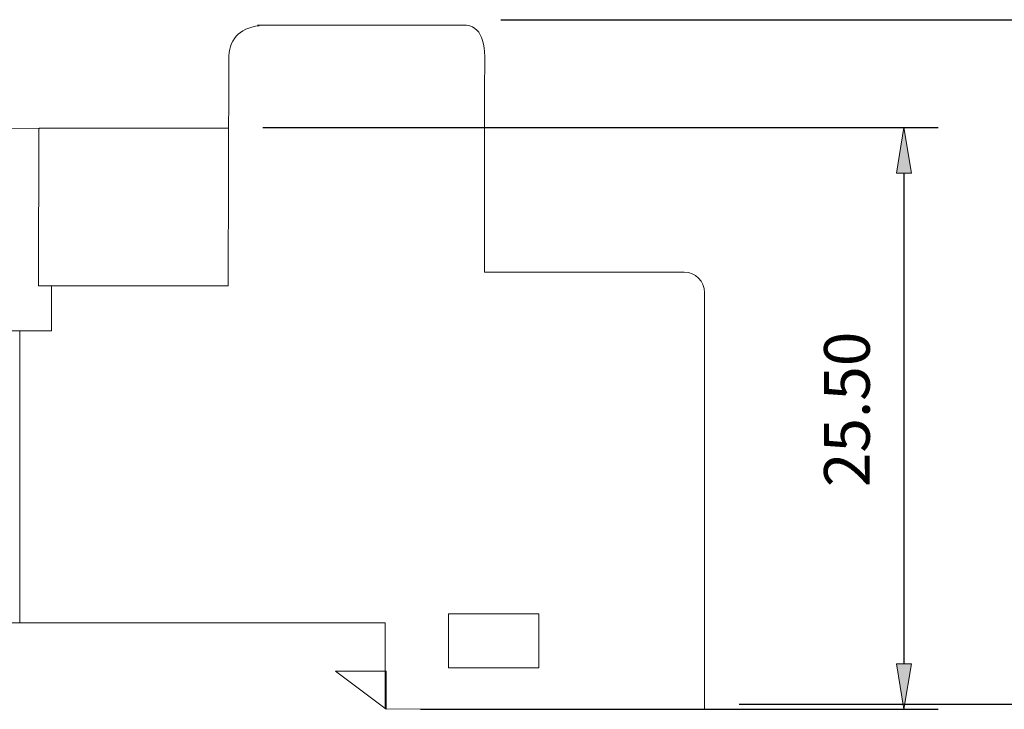
# Model space of a CAD drawing. Units: inches. Extents: x 486 to 688, y 0 to 297.
# Drawn here: x 592 to 635, y 184 to 214 of the extents above; entities that cross this region are included whole.
import ezdxf

# ---------------------------------------------------------------- set-up
doc = ezdxf.new("R2010")
doc.units = ezdxf.units.IN
doc.header["$LTSCALE"] = 6
doc.header["$MEASUREMENT"] = 0
doc.layers.get('0').update_dxf_attribs({"lineweight": 0})
doc.layers.get('DEFPOINTS').update_dxf_attribs({"lineweight": 0})
doc.layers.add('layer 1', color=7, linetype='Continuous')
doc.layers.add('WYMIARY', color=1, linetype='Continuous', lineweight=0)
doc.styles.get("Standard").update_dxf_attribs({"font": 'txt.shx'})
doc.dimstyles.get("Standard").update_dxf_attribs({"dimtxt": 2, "dimasz": 2, "dimexe": 1.5, "dimexo": 1.5, "dimgap": 1.5, "dimtad": 1, "dimzin": 0, "dimdsep": 46, "dimtxsty": 'STANDARD', "dimblk": 'VDDIM_DEFAULT', "dimcen": 0.09, "dimclrt": 256, "dimadec": 0, "dimazin": 0, "dimtp": 0.1, "dimtfac": 1, "dimtdec": 4, "dimtix": 1, "dimtmove": 0, "dimatfit": 3, "dimfxl": 1, "dimtolj": 1, "dimtzin": 0, "dimarcsym": 0})

# ---------------------------------------------------------------- blocks, each defined once
blk = doc.blocks.new('VDDIM_DEFAULT')
at = {"linetype": 'Continuous'}
blk.add_hatch(color=0, dxfattribs=at).paths.add_polyline_path([(0, 0), (-1, -0.1665), (-1, 0.1665)], flags=0)
at = {"color": 0, "linetype": 'Continuous'}
blk.add_lwpolyline([(0, 0), (-1, -0.1665), (-1, 0.1665), (0, 0)], dxfattribs=at)
blk = doc.blocks.new('*D36')
at = {"layer": 'DEFPOINTS', "color": 0}
for p in [(611.612, 213.804), (642.262, 213.804), (622.054, 183.809)]:
    blk.add_point(p, dxfattribs=at)
at = {"layer": 'WYMIARY', "color": 0, "lineweight": -2}
for p, q in [((613.112, 213.804), (643.762, 213.804)), ((642.262, 185.809), (642.262, 211.804)), ((623.554, 183.809), (643.762, 183.809))]:
    blk.add_line(p, q, dxfattribs=at)
at = {"layer": 'WYMIARY', "color": 0, "lineweight": -2, "xscale": 2, "yscale": 2, "zscale": 2}
for p, rotation in [((642.262, 213.804), 90), ((642.262, 183.809), 270)]:
    blk.add_blockref('VDDIM_DEFAULT', p, dxfattribs=dict(at, rotation=rotation))
at = {"layer": 'WYMIARY', "insert": (639.762, 198.704), "char_height": 2, "attachment_point": 5, "rotation": 90}
blk.add_mtext('\\A1;30.00', dxfattribs=at)
blk = doc.blocks.new('*D37')
at = {"layer": 'DEFPOINTS', "color": 0}
for p in [(601.189, 209.077), (608.088, 183.578), (630.77, 183.578)]:
    blk.add_point(p, dxfattribs=at)
at = {"layer": 'WYMIARY', "color": 0, "lineweight": -2}
for p, q in [((602.689, 209.077), (632.27, 209.077)), ((630.77, 207.077), (630.77, 185.578)), ((609.588, 183.578), (632.27, 183.578))]:
    blk.add_line(p, q, dxfattribs=at)
at = {"layer": 'WYMIARY', "color": 0, "lineweight": -2, "xscale": 2, "yscale": 2, "zscale": 2}
for p, rotation in [((630.77, 209.077), 90), ((630.77, 183.578), 270)]:
    blk.add_blockref('VDDIM_DEFAULT', p, dxfattribs=dict(at, rotation=rotation))
at = {"layer": 'WYMIARY', "insert": (628.27, 196.724), "char_height": 2, "attachment_point": 5, "rotation": 90}
blk.add_mtext('\\A1;25.50', dxfattribs=at)

msp = doc.modelspace()

# ---------------------------------------------------------------- linework, layer by layer
at = {"layer": 'layer 1', "color": 7, "lineweight": 20}
for points, knots in [([(602.523, 213.54), (601.632, 213.437), (601.186, 212.889), (601.197, 212.076), (601.197, 212.076), (601.197, 212.076), (601.197, 212.076), (601.197, 212.076)], [0, 0, 0, 0, 0.333333, 0.333333, 0.333333, 0.333333, 1, 1, 1, 1]), ([(612.401, 211.276), (612.465, 212.651), (612.37, 213.43), (611.614, 213.57), (611.614, 213.57), (611.614, 213.57), (611.614, 213.57), (611.614, 213.57)], [0, 0, 0, 0, 0.333333, 0.333333, 0.333333, 0.333333, 1, 1, 1, 1]), ([(622.036, 201.848), (622.036, 202.338), (621.637, 202.738), (621.147, 202.738), (621.147, 202.738), (621.147, 202.738), (621.147, 202.738), (621.147, 202.738)], [0, 0, 0, 0, 0.333333, 0.333333, 0.333333, 0.333333, 1, 1, 1, 1]), ([(608.087, 183.589), (608.087, 183.589), (605.867, 185.254), (605.867, 185.254), (605.867, 185.254), (605.867, 185.254), (608.087, 185.254), (608.087, 185.254), (608.087, 185.254), (608.087, 185.254), (608.087, 183.589), (608.087, 183.589)], [0, 0, 0, 0, 0.25, 0.25, 0.25, 0.25, 0.5, 0.5, 0.5, 0.5, 1, 1, 1, 1])]:
    msp.add_open_spline(points, degree=3, knots=knots, dxfattribs=at)
for points in [[(602.454, 213.57), (602.454, 213.57), (611.614, 213.57), (611.614, 213.57)], [(601.165, 202.145), (601.165, 202.145), (601.197, 212.076), (601.197, 212.076)], [(612.401, 202.738), (612.401, 202.738), (612.401, 211.276), (612.401, 211.276)], [(592.903, 209.04), (592.903, 209.04), (588.006, 209.046), (588.006, 209.046)], [(592.873, 209.043), (592.873, 209.043), (592.87, 202.145), (592.87, 202.145)], [(601.182, 209.043), (601.182, 209.043), (592.888, 209.043), (592.888, 209.043)], [(612.401, 202.738), (612.401, 202.738), (621.147, 202.738), (621.147, 202.738)], [(593.427, 202.145), (593.427, 202.145), (592.87, 202.145), (592.87, 202.145)], [(593.427, 202.145), (593.427, 202.145), (601.165, 202.145), (601.165, 202.145)], [(593.427, 200.168), (593.427, 200.168), (593.427, 202.145), (593.427, 202.145)], [(622.036, 183.605), (622.036, 183.605), (622.036, 201.848), (622.036, 201.848)], [(592.043, 200.168), (592.043, 200.168), (588.881, 200.168), (588.881, 200.168)], [(592.043, 200.168), (592.043, 200.168), (593.427, 200.168), (593.427, 200.168)], [(592.043, 187.371), (592.043, 187.371), (592.043, 200.168), (592.043, 200.168)], [(610.82, 187.766), (610.82, 187.766), (610.82, 185.394), (610.82, 185.394)], [(614.773, 187.766), (614.773, 187.766), (610.82, 187.766), (610.82, 187.766)], [(614.773, 185.394), (614.773, 185.394), (614.773, 187.766), (614.773, 187.766)], [(588.881, 187.371), (588.881, 187.371), (592.043, 187.371), (592.043, 187.371)], [(592.043, 187.371), (592.043, 187.371), (608.053, 187.371), (608.053, 187.371)], [(608.053, 187.371), (608.053, 187.371), (608.053, 183.615), (608.053, 183.615)], [(610.82, 185.394), (610.82, 185.394), (614.773, 185.394), (614.773, 185.394)], [(608.087, 183.588), (608.087, 183.588), (622.036, 183.605), (622.036, 183.605)]]:
    msp.add_open_spline(points, degree=3, dxfattribs=at)

# ---------------------------------------------------------------- dimensions: what is measured, and where the dimension line sits
at = {"layer": 'WYMIARY', "color": 1}
for base, p1, p2, picture, middle in [((642.2625, 213.8038), (622.0535, 183.8086), (611.6124, 213.8038), '*D36', (642.2625, 198.7043)), ((630.77, 183.578), (601.189, 209.077), (608.088, 183.578), '*D37', (630.77, 196.724))]:
    dim = msp.add_linear_dim(base=base, p1=p1, p2=p2, angle=90, dimstyle='STANDARD', dxfattribs=at)
    dim.commit()
    dim.dimension.update_dxf_attribs({"geometry": picture, "text_midpoint": middle, "dimtype": 160})

doc.saveas('drawing.dxf')
